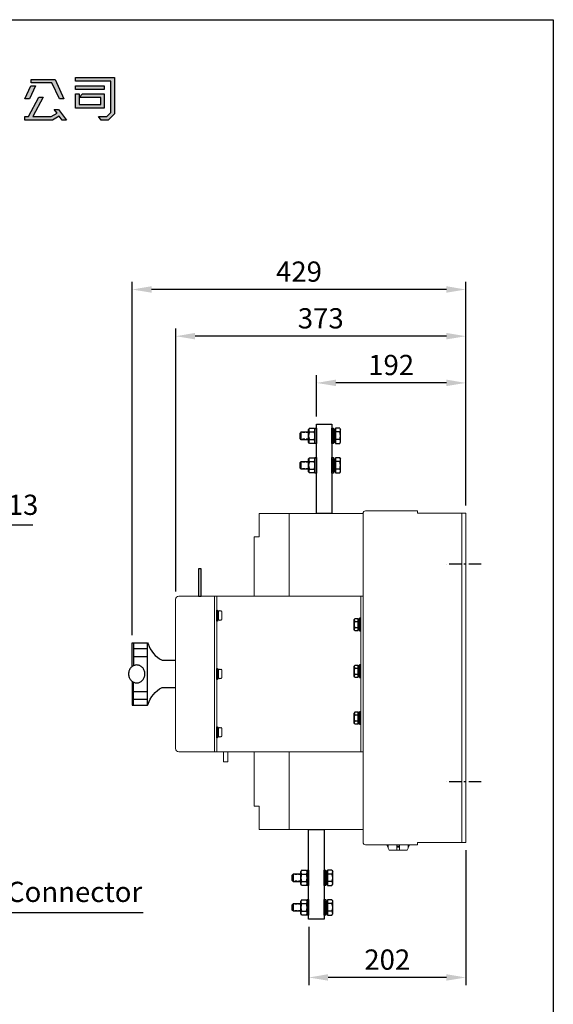
# Model space of a CAD drawing. Units: millimetres. Extents: x 0 to 1960, y 0 to 2450.
# Drawn here: x 1274 to 1960, y 1185 to 2450 of the extents above; entities that cross this region are included whole.
import ezdxf
from ezdxf.enums import TextEntityAlignment as Align

# ---------------------------------------------------------------- set-up
doc = ezdxf.new("R2010")
doc.units = ezdxf.units.MM
doc.linetypes.add('CENTER', pattern=[50.8, 31.75, -6.35, 6.35, -6.35])
doc.linetypes.add('HIDDEN', pattern=[9.525, 6.35, -3.175])
doc.layers.add('DIM', color=150, linetype='Continuous')
doc.layers.add('TXT', color=7, linetype='Continuous')
doc.styles.add('Arial', font='arial.ttf')
doc.dimstyles.new('AM_ISO$0', dxfattribs={"dimtxt": 26, "dimasz": 25, "dimexe": 10, "dimexo": 10, "dimgap": 10, "dimtad": 1, "dimdec": 8, "dimdsep": 46, "dimtxsty": 'Standard', "dimcen": 0.09, "dimclrd": 150, "dimclre": 150, "dimclrt": 7, "dimadec": 8, "dimazin": 2, "dimtp": 0.1, "dimtm": 0.1, "dimtfac": 0.71, "dimtdec": 8, "dimtix": 1, "dimtmove": 1, "dimatfit": 3, "dimfxl": 0, "dimtolj": 1, "dimlwd": -1, "dimlwe": -1, "dimarcsym": 0})
doc.dimstyles.new('AM_ISO$3', dxfattribs={"dimtxt": 26, "dimasz": 25, "dimexe": 2, "dimexo": 2.5, "dimgap": 10, "dimtad": 1, "dimtoh": 1, "dimdec": 8, "dimdsep": 46, "dimtxsty": 'Standard', "dimcen": 10, "dimclrd": 150, "dimclre": 150, "dimclrt": 7, "dimadec": 8, "dimazin": 2, "dimtp": 0.1, "dimtm": 0.1, "dimtfac": 0.71, "dimtdec": 8, "dimtofl": 0, "dimtmove": 1, "dimatfit": 3, "dimfxl": 0, "dimlwd": -1, "dimlwe": -1, "dimarcsym": 0})
doc.dimstyles.new('AM_ISO$7', dxfattribs={"dimtxt": 26, "dimasz": 25, "dimexe": 2, "dimexo": 2.5, "dimgap": 10, "dimtad": 1, "dimdec": 8, "dimdsep": 46, "dimtxsty": 'Standard', "dimcen": 10, "dimclrd": 150, "dimclre": 150, "dimclrt": 7, "dimadec": 8, "dimazin": 2, "dimtp": 0.1, "dimtm": 0.1, "dimtfac": 0.71, "dimtdec": 8, "dimtmove": 0, "dimatfit": 3, "dimfxl": 0, "dimlwd": -1, "dimlwe": -1, "dimarcsym": 0})

# ---------------------------------------------------------------- blocks, each defined once
blk = doc.blocks.new('*D8')
at = {"layer": 'DEFPOINTS', "color": 0}
for p in [(1418.5, 2103.3), (1847.5, 1815.8), (1418.5, 1649.3)]:
    blk.add_point(p, dxfattribs=at)
at = {"layer": 'DIM', "color": 150}
for p, q in [((1418.5, 1659.3), (1418.5, 2113.3)), ((1847.5, 1825.8), (1847.5, 2113.3)), ((1822.5, 2103.3), (1443.5, 2103.3))]:
    blk.add_line(p, q, dxfattribs=at)
for points in [[(1443.5, 2107.5), (1443.5, 2099.2), (1418.5, 2103.3)], [(1822.5, 2107.5), (1822.5, 2099.2), (1847.5, 2103.3)]]:
    blk.add_solid(points, dxfattribs=at)
at = {"layer": 'DIM', "color": 7, "insert": (1633, 2126.3), "char_height": 26, "attachment_point": 5}
blk.add_mtext('\\A1;429', dxfattribs=at)
blk = doc.blocks.new('*D9')
at = {"layer": 'DEFPOINTS', "color": 0}
for p in [(1474.5, 2043.3), (1847.5, 1815.8), (1474.5, 1705.3)]:
    blk.add_point(p, dxfattribs=at)
at = {"layer": 'DIM', "color": 150}
for p, q in [((1474.5, 1715.3), (1474.5, 2053.3)), ((1847.5, 1825.8), (1847.5, 2053.3)), ((1822.5, 2043.3), (1499.5, 2043.3))]:
    blk.add_line(p, q, dxfattribs=at)
for points in [[(1499.5, 2047.5), (1499.5, 2039.2), (1474.5, 2043.3)], [(1822.5, 2047.5), (1822.5, 2039.2), (1847.5, 2043.3)]]:
    blk.add_solid(points, dxfattribs=at)
at = {"layer": 'DIM', "color": 7, "insert": (1661, 2066.3), "char_height": 26, "attachment_point": 5}
blk.add_mtext('\\A1;373', dxfattribs=at)
blk = doc.blocks.new('*D10')
at = {"layer": 'DEFPOINTS', "color": 0}
for p in [(1655.5, 1983.3), (1655.5, 1930.3), (1847.5, 1815.8)]:
    blk.add_point(p, dxfattribs=at)
at = {"layer": 'DIM', "color": 150}
for p, q in [((1655.5, 1940.3), (1655.5, 1993.3)), ((1847.5, 1825.8), (1847.5, 1993.3)), ((1822.5, 1983.3), (1680.5, 1983.3))]:
    blk.add_line(p, q, dxfattribs=at)
for points in [[(1680.5, 1987.5), (1680.5, 1979.2), (1655.5, 1983.3)], [(1822.5, 1987.5), (1822.5, 1979.2), (1847.5, 1983.3)]]:
    blk.add_solid(points, dxfattribs=at)
at = {"layer": 'DIM', "color": 7, "insert": (1751.5, 2006.3), "char_height": 26, "attachment_point": 5}
blk.add_mtext('\\A1;192', dxfattribs=at)
blk = doc.blocks.new('*D11')
at = {"layer": 'DEFPOINTS', "color": 0}
for p in [(1165.9, 1746), (1175, 1755.2)]:
    blk.add_point(p, dxfattribs=at)
at = {"layer": 'DIM', "color": 150}
for p, q in [((1220.2, 1800.3), (1192.7, 1772.9)), ((1290.8, 1800.3), (1220.2, 1800.3)), ((1170.5, 1740.6), (1170.5, 1760.6)), ((1160.5, 1750.6), (1180.5, 1750.6))]:
    blk.add_line(p, q, dxfattribs=at)
blk.add_solid([(1189.8, 1775.8), (1195.7, 1769.9), (1175, 1755.2)], dxfattribs=at)
at = {"layer": 'DIM', "color": 7, "insert": (1260.5, 1823.3), "char_height": 26, "attachment_point": 5}
blk.add_mtext('∅13', dxfattribs=at)
blk = doc.blocks.new('*D13')
at = {"layer": 'DEFPOINTS', "color": 0}
for p in [(1847.5, 1392.8), (1645.5, 1294.3), (1645.5, 1219.3)]:
    blk.add_point(p, dxfattribs=at)
at = {"layer": 'DIM', "color": 150}
for p, q in [((1847.5, 1382.8), (1847.5, 1209.3)), ((1645.5, 1284.3), (1645.5, 1209.3)), ((1822.5, 1219.3), (1670.5, 1219.3))]:
    blk.add_line(p, q, dxfattribs=at)
for points in [[(1670.5, 1223.5), (1670.5, 1215.2), (1645.5, 1219.3)], [(1822.5, 1223.5), (1822.5, 1215.2), (1847.5, 1219.3)]]:
    blk.add_solid(points, dxfattribs=at)
at = {"layer": 'DIM', "color": 7, "insert": (1746.5, 1242.3), "char_height": 26, "attachment_point": 5}
blk.add_mtext('\\A1;202', dxfattribs=at)
blk = doc.blocks.new('M10外六角螺帽-正')
for p, q in [((-7.1, 9.8), (-8, 8.2)), ((-8, -8.2), (-8, 8.2)), ((-7.1, 9.8), (-0.9, 9.8)), ((-7.1, 4.9), (-0.9, 4.9)), ((-0.9, 9.8), (0, 8.2)), ((0, -8.2), (0, 8.2)), ((-7.1, -9.8), (-8, -8.2)), ((-7.1, -4.9), (-0.9, -4.9)), ((-0.9, -9.8), (-7.1, -9.8)), ((-0.9, -9.8), (0, -8.2))]:
    blk.add_line(p, q)
for centre, radius, start, end in [((-4.2, 7.4), 3.79, 160.1871, 220.1871), ((5.9, 0), 13.9, 159.331, 200.669), ((-3.8, 7.4), 3.79, 319.8129, 19.8129), ((-13.9, 0), 13.9, 339.331, 20.669), ((-4.2, -7.4), 3.79, 139.8129, 199.8129), ((-3.8, -7.4), 3.79, 340.1871, 40.1871)]:
    blk.add_arc(centre, radius, start, end)

msp = doc.modelspace()

# ---------------------------------------------------------------- hatches: boundary and pattern name
h = msp.add_hatch(color=256)
h.paths.add_polyline_path([(1319.40529188, 2373.33790423), (1288.66579192, 2373.33790423), (1288.66579192, 2368.78390424), (1315.45402718, 2368.78390424), (1325.09779188, 2348.29090426), (1330.79029187, 2348.29090426)])
h.paths.add_polyline_path([(1280.69629193, 2348.29090426), (1286.38879192, 2348.29090426), (1294.09264191, 2364.79915424), (1288.40014192, 2364.79915424)])
h.paths.add_polyline_path([(1285.22318478, 2325.52090428), (1280.69629193, 2325.52090428), (1280.69629193, 2320.96690429), (1315.98979189, 2320.96690429), (1324.75624188, 2325.97630428), (1328.51329187, 2320.96690429), (1334.20579187, 2320.96690429), (1323.95929188, 2334.62890428), (1318.26679189, 2334.62890428), (1321.93845438, 2329.73335428), (1314.56666689, 2325.52090428), (1290.91568477, 2325.52090428), (1304.0355419, 2350.56790426), (1298.34304191, 2350.56790426)])
h = msp.add_hatch(color=256)
h.paths.add_polyline_path([(1345.7262788, 2375.61490013), (1345.7262788, 2371.06090014), (1391.26627875, 2371.06090014), (1391.26627875, 2330.64415018), (1386.14302875, 2325.52090019), (1375.09957877, 2325.52090019), (1378.74277876, 2320.96690019), (1387.85077875, 2320.96690019), (1395.82027874, 2328.93640018), (1395.82027874, 2375.61490013)])
h.paths.add_polyline_path([(1345.7262788, 2364.79915014), (1345.7262788, 2360.24515015), (1382.72752876, 2360.24515015), (1382.72752876, 2364.79915014)], flags=17)
h.paths.add_polyline_path([(1354.83427879, 2354.55265016), (1350.28027879, 2349.99865016), (1378.17352876, 2349.99865016), (1378.17352876, 2340.89065017), (1350.28027879, 2340.89065017), (1350.28027879, 2354.55265016), (1345.7262788, 2354.55265016), (1345.7262788, 2336.33665017), (1382.72752876, 2336.33665017), (1382.72752876, 2354.55265016)], flags=17)

# ---------------------------------------------------------------- linework, layer by layer
for p, q in [((1679.75247339, 1925.13637405), (1679.75247339, 1905.53637405)), ((1685.45758047, 1925.13637405), (1679.75247339, 1925.13637405)), ((1685.45758047, 1925.13637405), (1686.35247339, 1923.58637405)), ((1686.35247339, 1907.08637405), (1686.35247339, 1923.58637405)), ((1635.85247339, 1920.33637405), (1634.35247339, 1918.83637405)), ((1634.35247339, 1911.83637405), (1634.35247339, 1918.83637405)), ((1635.85247339, 1910.33637405), (1634.35247339, 1911.83637405)), ((1635.85247339, 1910.33637405), (1635.85247339, 1920.33637405)), ((1635.85247339, 1920.33637405), (1645.45247339, 1920.33637405)), ((1677.45247339, 1917.23637405), (1679.35247339, 1915.33637405)), ((1677.45247339, 1915.33637405), (1679.35247339, 1913.43637405)), ((1685.45758047, 1920.24385075), (1679.75247339, 1920.24385075)), ((1685.45758047, 1910.42889735), (1679.75247339, 1910.42889735)), ((1645.45247339, 1910.33637405), (1635.85247339, 1910.33637405)), ((1679.75247339, 1905.53637405), (1685.45758047, 1905.53637405)), ((1685.45758047, 1905.53637405), (1686.35247339, 1907.08637405)), ((1679.75247339, 1887.13637405), (1679.75247339, 1867.53637405)), ((1685.45758047, 1887.13637405), (1679.75247339, 1887.13637405)), ((1685.45758047, 1887.13637405), (1686.35247339, 1885.58637405)), ((1686.35247339, 1869.08637405), (1686.35247339, 1885.58637405)), ((1635.85247339, 1882.33637405), (1634.35247339, 1880.83637405)), ((1634.35247339, 1873.83637405), (1634.35247339, 1880.83637405)), ((1635.85247339, 1872.33637405), (1634.35247339, 1873.83637405)), ((1635.85247339, 1872.33637405), (1635.85247339, 1882.33637405)), ((1635.85247339, 1882.33637405), (1645.45247339, 1882.33637405)), ((1677.45247339, 1879.23637405), (1679.35247339, 1877.33637405)), ((1677.45247339, 1877.33637405), (1679.35247339, 1875.43637405)), ((1685.45758047, 1882.24385075), (1679.75247339, 1882.24385075)), ((1645.45247339, 1872.33637405), (1635.85247339, 1872.33637405)), ((1685.45758047, 1872.42889735), (1679.75247339, 1872.42889735)), ((1679.75247339, 1867.53637405), (1685.45758047, 1867.53637405)), ((1685.45758047, 1867.53637405), (1686.35247339, 1869.08637405)), ((1704.64529371, 1680.33637405), (1703.95247339, 1679.13637405)), ((1703.95247339, 1666.53637405), (1703.95247339, 1679.13637405)), ((1709.05247339, 1680.33637405), (1704.64529371, 1680.33637405)), ((1704.64529371, 1676.58637405), (1709.05247339, 1676.58637405)), ((1709.05247339, 1665.33637405), (1709.05247339, 1680.33637405)), ((1710.85247339, 1674.23637405), (1709.45247339, 1672.83637405)), ((1710.85247339, 1672.83637405), (1709.45247339, 1671.43637405)), ((1704.64529371, 1665.33637405), (1703.95247339, 1666.53637405)), ((1704.64529371, 1669.08637405), (1709.05247339, 1669.08637405)), ((1704.64529371, 1665.33637405), (1709.05247339, 1665.33637405)), ((1704.64529371, 1620.33637405), (1703.95247339, 1619.13637405)), ((1709.05247339, 1620.33637405), (1704.64529371, 1620.33637405)), ((1709.05247339, 1605.33637405), (1709.05247339, 1620.33637405)), ((1703.95247339, 1606.53637405), (1703.95247339, 1619.13637405)), ((1704.64529371, 1616.58637405), (1709.05247339, 1616.58637405)), ((1704.64529371, 1609.08637405), (1709.05247339, 1609.08637405)), ((1710.85247339, 1614.23637405), (1709.45247339, 1612.83637405)), ((1710.85247339, 1612.83637405), (1709.45247339, 1611.43637405)), ((1704.64529371, 1605.33637405), (1703.95247339, 1606.53637405)), ((1704.64529371, 1605.33637405), (1709.05247339, 1605.33637405)), ((1704.64529371, 1560.33637405), (1703.95247339, 1559.13637405)), ((1703.95247339, 1546.53637405), (1703.95247339, 1559.13637405)), ((1709.05247339, 1560.33637405), (1704.64529371, 1560.33637405)), ((1704.64529371, 1556.58637405), (1709.05247339, 1556.58637405)), ((1709.05247339, 1545.33637405), (1709.05247339, 1560.33637405)), ((1704.64529371, 1545.33637405), (1703.95247339, 1546.53637405)), ((1704.64529371, 1549.08637405), (1709.05247339, 1549.08637405)), ((1704.64529371, 1545.33637405), (1709.05247339, 1545.33637405)), ((1710.85247339, 1554.23637405), (1709.45247339, 1552.83637405)), ((1710.85247339, 1552.83637405), (1709.45247339, 1551.43637405)), ((1669.75247339, 1357.13637405), (1669.75247339, 1337.53637405)), ((1675.45758047, 1357.13637405), (1669.75247339, 1357.13637405)), ((1675.45758047, 1357.13637405), (1676.35247339, 1355.58637405)), ((1676.35247339, 1339.08637405), (1676.35247339, 1355.58637405)), ((1625.85247339, 1352.33637405), (1624.35247339, 1350.83637405)), ((1624.35247339, 1343.83637405), (1624.35247339, 1350.83637405)), ((1625.85247339, 1342.33637405), (1624.35247339, 1343.83637405)), ((1625.85247339, 1342.33637405), (1625.85247339, 1352.33637405)), ((1625.85247339, 1352.33637405), (1635.45247339, 1352.33637405)), ((1635.45247339, 1342.33637405), (1625.85247339, 1342.33637405)), ((1667.45247339, 1349.23637405), (1669.35247339, 1347.33637405)), ((1667.45247339, 1347.33637405), (1669.35247339, 1345.43637405)), ((1675.45758047, 1352.24385075), (1669.75247339, 1352.24385075)), ((1675.45758047, 1342.42889735), (1669.75247339, 1342.42889735)), ((1669.75247339, 1337.53637405), (1675.45758047, 1337.53637405)), ((1675.45758047, 1337.53637405), (1676.35247339, 1339.08637405)), ((1669.75247339, 1319.13637405), (1669.75247339, 1299.53637405)), ((1675.45758047, 1319.13637405), (1669.75247339, 1319.13637405)), ((1675.45758047, 1319.13637405), (1676.35247339, 1317.58637405)), ((1676.35247339, 1301.08637405), (1676.35247339, 1317.58637405)), ((1625.85247339, 1314.33637405), (1624.35247339, 1312.83637405)), ((1624.35247339, 1305.83637405), (1624.35247339, 1312.83637405)), ((1625.85247339, 1304.33637405), (1624.35247339, 1305.83637405)), ((1625.85247339, 1304.33637405), (1625.85247339, 1314.33637405)), ((1625.85247339, 1314.33637405), (1635.45247339, 1314.33637405)), ((1635.45247339, 1304.33637405), (1625.85247339, 1304.33637405)), ((1667.45247339, 1311.23637405), (1669.35247339, 1309.33637405)), ((1667.45247339, 1309.33637405), (1669.35247339, 1307.43637405)), ((1675.45758047, 1314.24385075), (1669.75247339, 1314.24385075)), ((1675.45758047, 1304.42889735), (1669.75247339, 1304.42889735)), ((1669.75247339, 1299.53637405), (1675.45758047, 1299.53637405)), ((1675.45758047, 1299.53637405), (1676.35247339, 1301.08637405))]:
    msp.add_line(p, q)
at = {"linetype": 'HIDDEN', "ltscale": 0.5}
for p, q in [((1645.45247339, 1919.58637405), (1635.10247339, 1919.58637405)), ((1645.45247339, 1911.08637405), (1635.10247339, 1911.08637405)), ((1645.45247339, 1881.58637405), (1635.10247339, 1881.58637405)), ((1645.45247339, 1873.08637405), (1635.10247339, 1873.08637405)), ((1635.45247339, 1351.58637405), (1625.10247339, 1351.58637405)), ((1635.45247339, 1343.08637405), (1625.10247339, 1343.08637405)), ((1635.45247339, 1313.58637405), (1625.10247339, 1313.58637405)), ((1635.45247339, 1305.08637405), (1625.10247339, 1305.08637405))]:
    msp.add_line(p, q, dxfattribs=at)
at = {"lineweight": 0, "extrusion": (-1, 2.22045e-16, 0)}
for p, q in [((1620.45247339, 1815.33637405), (1620.45247339, 1709.33637405)), ((1842.45247339, 1815.83637405), (1842.45247339, 1392.83637405)), ((1524.45247339, 1509.33637405), (1524.45247339, 1709.33637405)), ((1527.45247339, 1509.33637405), (1527.45247339, 1709.33637405)), ((1712.45247339, 1509.33637405), (1712.45247339, 1709.33637405)), ((1529.45247339, 1679.22360545), (1529.45247339, 1689.44914265)), ((1532.40044267, 1690.22613783), (1530.80450411, 1690.22613783)), ((1533.75247339, 1689.44914265), (1533.75247339, 1679.22360545)), ((1529.45247339, 1604.22360545), (1529.45247339, 1614.44914265)), ((1532.40044267, 1615.22613783), (1530.80450411, 1615.22613783)), ((1533.75247339, 1614.44914265), (1533.75247339, 1604.22360545)), ((1529.45247339, 1529.22360545), (1529.45247339, 1539.44914265)), ((1532.40044267, 1540.22613783), (1530.80450411, 1540.22613783)), ((1533.75247339, 1539.44914265), (1533.75247339, 1529.22360545)), ((1620.45247339, 1509.33637405), (1620.45247339, 1409.33637405))]:
    msp.add_line(p, q, dxfattribs=at)
at = {"color": 3, "linetype": 'CENTER', "ltscale": 0.5}
for p, q in [((1867.20247339, 1750.58637405), (1822.70247339, 1750.58637405)), ((1867.20247339, 1470.58637405), (1822.70247339, 1470.58637405))]:
    msp.add_line(p, q, dxfattribs=at)
at = {"lineweight": 0, "extrusion": (-1, -2.22045e-16, 0)}
for p, q in [((1532.40044267, 1678.44661027), (1530.80450411, 1678.44661027)), ((1532.40044267, 1603.44661027), (1530.80450411, 1603.44661027)), ((1532.40044267, 1528.44661027), (1530.80450411, 1528.44661027))]:
    msp.add_line(p, q, dxfattribs=at)
for points in [[(0, 2450), (1960, 2450), (1960, 0), (0, 0)], [(1315.45402718, 2368.78390424), (1288.66579192, 2368.78390424), (1288.66579192, 2373.33790423), (1319.40529188, 2373.33790423), (1330.79029187, 2348.29090426), (1325.09779188, 2348.29090426)], [(1386.14302875, 2325.52090019), (1391.26627875, 2330.64415018), (1391.26627875, 2371.06090014), (1345.7262788, 2371.06090014), (1345.7262788, 2375.61490013), (1395.82027874, 2375.61490013), (1395.82027874, 2328.93640018), (1387.85077875, 2320.96690019), (1378.74277876, 2320.96690019), (1375.09957877, 2325.52090019)], [(1280.69629193, 2348.29090426), (1288.40014192, 2364.79915424), (1294.09264191, 2364.79915424), (1286.38879192, 2348.29090426)], [(1345.7262788, 2360.24515015), (1345.7262788, 2364.79915014), (1382.72752876, 2364.79915014), (1382.72752876, 2360.24515015)], [(1350.28027879, 2340.89065017), (1378.17352876, 2340.89065017), (1378.17352876, 2349.99865016), (1350.28027879, 2349.99865016), (1354.83427879, 2354.55265016), (1382.72752876, 2354.55265016), (1382.72752876, 2336.33665017), (1345.7262788, 2336.33665017), (1345.7262788, 2354.55265016), (1350.28027879, 2354.55265016)], [(1334.20579187, 2320.96690429), (1328.51329187, 2320.96690429), (1324.75624188, 2325.97630428), (1315.98979189, 2320.96690429), (1280.69629193, 2320.96690429), (1280.69629193, 2325.52090428), (1285.22318478, 2325.52090428), (1298.34304191, 2350.56790426), (1304.0355419, 2350.56790426), (1290.91568477, 2325.52090428), (1314.56666689, 2325.52090428), (1321.93845438, 2329.73335428), (1318.26679189, 2334.62890428), (1323.95929188, 2334.62890428)], [(1655.45247339, 1905.33637405), (1653.45247339, 1905.33637405), (1653.45247339, 1925.33637405), (1655.45247339, 1925.33637405)], [(1655.45247339, 1930.33637405), (1675.45247339, 1930.33637405), (1675.45247339, 1815.33637405), (1655.45247339, 1815.33637405)], [(1677.45247339, 1905.33637405), (1675.45247339, 1905.33637405), (1675.45247339, 1925.33637405), (1677.45247339, 1925.33637405)], [(1679.35247339, 1906.83637405), (1677.45247339, 1906.83637405), (1677.45247339, 1923.83637405), (1679.35247339, 1923.83637405)], [(1679.75247339, 1907.43637405), (1679.35247339, 1907.43637405), (1679.35247339, 1923.23637405), (1679.75247339, 1923.23637405)], [(1655.45247339, 1867.33637405), (1653.45247339, 1867.33637405), (1653.45247339, 1887.33637405), (1655.45247339, 1887.33637405)], [(1677.45247339, 1867.33637405), (1675.45247339, 1867.33637405), (1675.45247339, 1887.33637405), (1677.45247339, 1887.33637405)], [(1679.35247339, 1868.83637405), (1677.45247339, 1868.83637405), (1677.45247339, 1885.83637405), (1679.35247339, 1885.83637405)], [(1679.75247339, 1869.43637405), (1679.35247339, 1869.43637405), (1679.35247339, 1885.23637405), (1679.75247339, 1885.23637405)], [(1503.70247339, 1709.33637405), (1507.20247339, 1709.33637405), (1507.20247339, 1744.33637405), (1503.70247339, 1744.33637405)], [(1528.45247339, 1677.33637405), (1527.45247339, 1677.33637405), (1527.45247339, 1691.33637405), (1528.45247339, 1691.33637405)], [(1528.45247339, 1680.33637405), (1529.45247339, 1680.33637405), (1529.45247339, 1688.33637405), (1528.45247339, 1688.33637405)], [(1709.45247339, 1666.98637405), (1709.05247339, 1666.98637405), (1709.05247339, 1678.68637405), (1709.45247339, 1678.68637405)], [(1709.45247339, 1665.83637405), (1710.85247339, 1665.83637405), (1710.85247339, 1679.83637405), (1709.45247339, 1679.83637405)], [(1710.85247339, 1664.83637405), (1712.45247339, 1664.83637405), (1712.45247339, 1680.83637405), (1710.85247339, 1680.83637405)], [(1709.45247339, 1605.83637405), (1710.85247339, 1605.83637405), (1710.85247339, 1619.83637405), (1709.45247339, 1619.83637405)], [(1710.85247339, 1604.83637405), (1712.45247339, 1604.83637405), (1712.45247339, 1620.83637405), (1710.85247339, 1620.83637405)], [(1528.45247339, 1602.33637405), (1527.45247339, 1602.33637405), (1527.45247339, 1616.33637405), (1528.45247339, 1616.33637405)], [(1528.45247339, 1605.33637405), (1529.45247339, 1605.33637405), (1529.45247339, 1613.33637405), (1528.45247339, 1613.33637405)], [(1709.45247339, 1606.98637405), (1709.05247339, 1606.98637405), (1709.05247339, 1618.68637405), (1709.45247339, 1618.68637405)], [(1709.45247339, 1546.98637405), (1709.05247339, 1546.98637405), (1709.05247339, 1558.68637405), (1709.45247339, 1558.68637405)], [(1709.45247339, 1545.83637405), (1710.85247339, 1545.83637405), (1710.85247339, 1559.83637405), (1709.45247339, 1559.83637405)], [(1710.85247339, 1544.83637405), (1712.45247339, 1544.83637405), (1712.45247339, 1560.83637405), (1710.85247339, 1560.83637405)], [(1528.45247339, 1527.33637405), (1527.45247339, 1527.33637405), (1527.45247339, 1541.33637405), (1528.45247339, 1541.33637405)], [(1528.45247339, 1530.33637405), (1529.45247339, 1530.33637405), (1529.45247339, 1538.33637405), (1528.45247339, 1538.33637405)], [(1645.45247339, 1409.33637405), (1665.45247339, 1409.33637405), (1665.45247339, 1294.33637405), (1645.45247339, 1294.33637405)], [(1645.45247339, 1337.33637405), (1643.45247339, 1337.33637405), (1643.45247339, 1357.33637405), (1645.45247339, 1357.33637405)], [(1667.45247339, 1337.33637405), (1665.45247339, 1337.33637405), (1665.45247339, 1357.33637405), (1667.45247339, 1357.33637405)], [(1669.35247339, 1338.83637405), (1667.45247339, 1338.83637405), (1667.45247339, 1355.83637405), (1669.35247339, 1355.83637405)], [(1669.75247339, 1339.43637405), (1669.35247339, 1339.43637405), (1669.35247339, 1355.23637405), (1669.75247339, 1355.23637405)], [(1645.45247339, 1299.33637405), (1643.45247339, 1299.33637405), (1643.45247339, 1319.33637405), (1645.45247339, 1319.33637405)], [(1667.45247339, 1299.33637405), (1665.45247339, 1299.33637405), (1665.45247339, 1319.33637405), (1667.45247339, 1319.33637405)], [(1669.35247339, 1300.83637405), (1667.45247339, 1300.83637405), (1667.45247339, 1317.83637405), (1669.35247339, 1317.83637405)], [(1669.75247339, 1301.43637405), (1669.35247339, 1301.43637405), (1669.35247339, 1317.23637405), (1669.75247339, 1317.23637405)]]:
    msp.add_lwpolyline(points, close=True)
at = {"lineweight": 0}
for points in [[(1715.45247339, 1815.33637405), (1581.95247339, 1815.33637405), (1581.95247339, 1785.33637405), (1575.45247339, 1785.33637405), (1575.45247339, 1709.33637405)], [(1535.85247339, 1509.33637405), (1535.85247339, 1496.33637405), (1541.35247339, 1496.33637405), (1541.35247339, 1509.33637405)], [(1715.45247339, 1409.33637405), (1581.95247339, 1409.33637405), (1581.95247339, 1439.33637405), (1575.45247339, 1439.33637405), (1575.45247339, 1509.33637405)], [(1747.50247339, 1386.67337759), (1746.30247339, 1388.94857207), (1746.30247339, 1389.83637405)], [(1747.50247339, 1389.83637405), (1747.50247339, 1385.33637405), (1748.81747339, 1382.83637405), (1772.08747339, 1382.83637405), (1773.40247339, 1385.33637405), (1773.40247339, 1389.83637405)], [(1762.05247339, 1382.83637405), (1762.05247339, 1389.83637405), (1758.85247339, 1389.83637405), (1758.85247339, 1382.83637405)], [(1762.05247339, 1387.83637405), (1758.85247339, 1387.83637405)], [(1762.05247339, 1386.83637405), (1758.85247339, 1386.83637405)], [(1773.40247339, 1386.67337759), (1774.60247339, 1388.94857207), (1774.60247339, 1389.83637405)]]:
    msp.add_lwpolyline(points, dxfattribs=at)
msp.add_lwpolyline([(1785.45247339, 1392.83637405), (1847.45247339, 1392.83637405), (1847.45247339, 1815.83637405), (1842.95247339, 1815.83637405), (1842.45247339, 1815.83637405), (1839.45247339, 1815.83637405), (1785.45247339, 1815.83637405), (1785.45247339, 1818.83637405), (1718.45247339, 1818.83637405, 0.4142135624), (1715.45247339, 1815.83637405), (1715.45247339, 1392.83637405, 0.4142135624), (1718.45247339, 1389.83637405), (1785.45247339, 1389.83637405)], format="xyb", close=True, dxfattribs=at)
msp.add_lwpolyline([(1715.45247339, 1709.33637405), (1478.45247339, 1709.33637405, 0.4142135624), (1474.45247339, 1705.33637405), (1474.45247339, 1513.33637405, 0.4142135624), (1478.45247339, 1509.33637405), (1715.45247339, 1509.33637405)], format="xyb", dxfattribs=at)
for points in [[(1418.45247339, 1618.76852127), (1418.45247339, 1649.33637405), (1438.05944355, 1649.33637405), (1439.18226415, 1648.20159241, 0.2077561875), (1456.95247339, 1626.83637405), (1474.45247339, 1626.83637405)], [(1418.45247339, 1599.90422683), (1418.45247339, 1569.33637405), (1438.05944355, 1569.33637405), (1439.18226415, 1570.47115569, -0.2077561875), (1456.95247339, 1591.83637405), (1474.45247339, 1591.83637405)]]:
    msp.add_lwpolyline(points, format="xyb")
for points in [[(1420.45247339, 1649.33637405), (1420.45247339, 1619.96442541)], [(1438.05944355, 1569.33637405), (1438.05944355, 1649.33637405)], [(1420.45247339, 1641.83637405), (1438.05944355, 1641.83637405)], [(1420.45247339, 1631.83637405), (1438.05944355, 1631.83637405)], [(1420.45247339, 1569.33637405), (1420.45247339, 1598.70832269)], [(1420.45247339, 1586.83637405), (1438.05944355, 1586.83637405)], [(1420.45247339, 1576.83637405), (1438.05944355, 1576.83637405)]]:
    msp.add_lwpolyline(points)
msp.add_lwpolyline([(1434.95247339, 1609.33637405, 0.0906392011), (1434.13944517, 1613.78449807, 0.0948847422), (1431.87709459, 1617.46810203, 0.1015787187), (1428.42303238, 1619.97783581, 0.1068780524), (1424.45247339, 1620.83637405, 0.1068780524), (1420.4819144, 1619.97783581, 0.1015787187), (1417.02785219, 1617.46810203, 0.0948847422), (1414.76550161, 1613.78449807, 0.0906392011), (1413.95247339, 1609.33637405, 0.0906392011), (1414.76550161, 1604.88825003, 0.0948847422), (1417.02785219, 1601.20464607, 0.1015787187), (1420.4819144, 1598.69491229, 0.1068780524), (1424.45247339, 1597.83637405, 0.1068780524), (1428.42303238, 1598.69491229, 0.1015787187), (1431.87709459, 1601.20464607, 0.0948847422), (1434.13944517, 1604.88825003, 0.0906392011)], format="xyb", close=True)
for centre, radius, start, end in [((1682.5615006, 1922.6901124), 3.79097279, 319.8128781632, 19.8128781631), ((1672.44904404, 1915.33637405), 13.90342935, 339.3309922431, 20.6690077569), ((1682.5615006, 1907.9826357), 3.79097279, 340.1871218369, 40.1871218368), ((1682.5615006, 1884.6901124), 3.79097279, 319.8128781632, 19.8128781631), ((1672.44904404, 1877.33637405), 13.90342935, 339.3309922431, 20.6690077569), ((1682.5615006, 1869.9826357), 3.79097279, 340.1871218369, 40.1871218368), ((1533.34384227, 1684.24268049), 6.5, 112.9960339506, 126.7748554572), ((1529.86110451, 1684.24268049), 6.5, 53.2251445427, 67.0039660494), ((1533.34384227, 1684.43006761), 6.5, 233.2251445428, 247.0039660494), ((1529.86110451, 1684.43006761), 6.5, 292.9960339506, 306.7748554573), ((1706.83606735, 1678.46137405), 2.88359396, 160.5589633953, 220.5589633952), ((1714.44761875, 1672.83637405), 10.49514536, 159.0650336482, 200.9349663518), ((1706.83606735, 1667.21137405), 2.88359396, 139.4410366048, 199.4410366047), ((1706.83606735, 1618.46137405), 2.88359396, 160.5589633953, 220.5589633952), ((1533.34384227, 1609.24268049), 6.5, 112.9960339506, 126.7748554572), ((1529.86110451, 1609.24268049), 6.5, 53.2251445427, 67.0039660494), ((1714.44761875, 1612.83637405), 10.49514536, 159.0650336482, 200.9349663518), ((1706.83606735, 1607.21137405), 2.88359396, 139.4410366048, 199.4410366047), ((1533.34384227, 1609.43006761), 6.5, 233.2251445428, 247.0039660494), ((1529.86110451, 1609.43006761), 6.5, 292.9960339506, 306.7748554573), ((1706.83606735, 1558.46137405), 2.88359396, 160.5589633953, 220.5589633952), ((1714.44761875, 1552.83637405), 10.49514536, 159.0650336482, 200.9349663518), ((1706.83606735, 1547.21137405), 2.88359396, 139.4410366048, 199.4410366047), ((1533.34384227, 1534.24268049), 6.5, 112.9960339506, 126.7748554572), ((1529.86110451, 1534.24268049), 6.5, 53.2251445427, 67.0039660494), ((1533.34384227, 1534.43006761), 6.5, 233.2251445428, 247.0039660494), ((1529.86110451, 1534.43006761), 6.5, 292.9960339506, 306.7748554573), ((1672.5615006, 1354.6901124), 3.79097279, 319.8128781632, 19.8128781631), ((1662.44904404, 1347.33637405), 13.90342935, 339.3309922431, 20.6690077569), ((1672.5615006, 1339.9826357), 3.79097279, 340.1871218369, 40.1871218368), ((1672.5615006, 1316.6901124), 3.79097279, 319.8128781632, 19.8128781631), ((1662.44904404, 1309.33637405), 13.90342935, 339.3309922431, 20.6690077569), ((1672.5615006, 1301.9826357), 3.79097279, 340.1871218369, 40.1871218368)]:
    msp.add_arc(centre, radius, start, end)

# ---------------------------------------------------------------- block references
for p in [(1653.45247339, 1915.33637405), (1653.45247339, 1877.33637405), (1643.45247339, 1347.33637405), (1643.45247339, 1309.33637405)]:
    msp.add_blockref('M10外六角螺帽-正', p)

# ---------------------------------------------------------------- texts
at = {"layer": 'TXT', "style": 'Arial'}
msp.add_text('12P Connector', height=26, dxfattribs=at).set_placement((1309.62867331, 1329.27859077), align=Align.MIDDLE_CENTER)

# ---------------------------------------------------------------- dimensions: what is measured, and where the dimension line sits
at = {"layer": 'DIM'}
for base, p1, p2, picture, middle in [((1418.4524733909, 2103.3363740494), (1847.4524733909, 1815.8363740494), (1418.4524733909, 1649.3363740494), '*D8', (1632.9524733909, 2126.3363740494)), ((1474.4524733909, 2043.3363740494), (1847.4524733909, 1815.8363740494), (1474.4524733909, 1705.3363740494), '*D9', (1660.9524733909, 2066.3363740494)), ((1655.4524733909, 1983.3363740494), (1847.4524733909, 1815.8363740494), (1655.4524733909, 1930.3363740494), '*D10', (1751.4524733909, 2006.3363740494)), ((1645.4524733909, 1219.3363740494), (1847.4524733909, 1392.8363740494), (1645.4524733909, 1294.3363740494), '*D13', (1746.4524733909, 1242.3363740494))]:
    dim = msp.add_linear_dim(base=base, p1=p1, p2=p2, dimstyle='AM_ISO$0', dxfattribs=at)
    dim.commit()
    dim.dimension.update_dxf_attribs({"geometry": picture, "text_midpoint": middle})
dim = msp.add_diameter_dim_2p(p1=(1165.8562793132, 1745.9901799717), p2=(1175.0486674686, 1755.1825681271), dimstyle='AM_ISO$3', override={"dimtmove": 0}, dxfattribs=at)
dim.commit()
dim.dimension.update_dxf_attribs({"geometry": '*D11', "text_midpoint": (1260.5086776077, 1800.3092449329), "dimtype": 163})

# ---------------------------------------------------------------- leaders
msp.add_leader([(1110.15954457, 1376.93051322), (1184.07507132, 1303.01498647), (1432.5739277, 1303.01498647)], dimstyle='AM_ISO$7', override={"dimgap": 5, "dimtad": 0}, dxfattribs=at)

doc.saveas('drawing.dxf')
